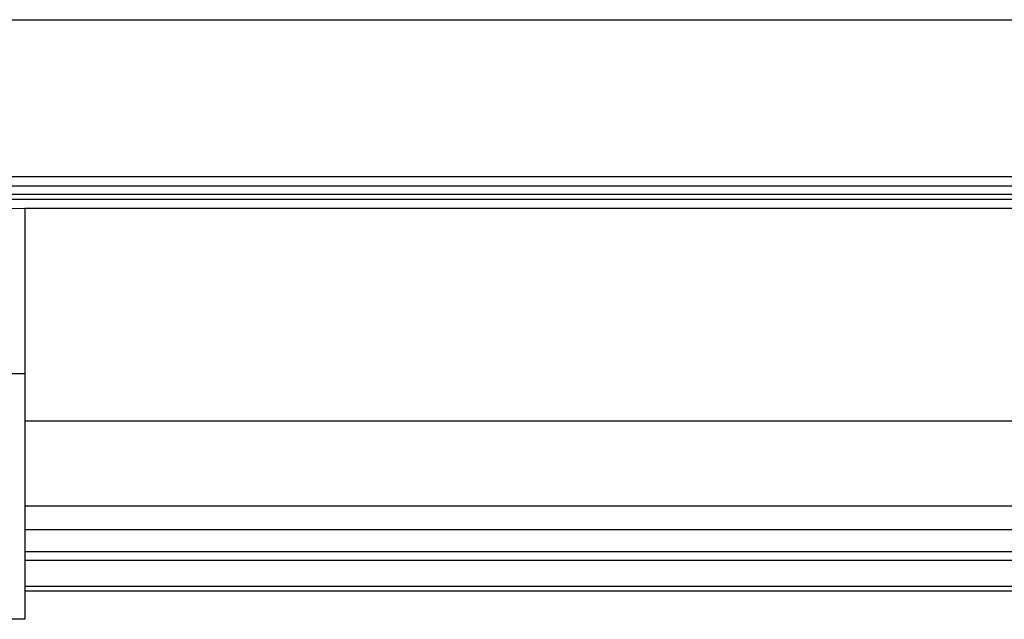
# Model space of a CAD drawing. Extents: x 0 to 841, y 0 to 594.
# Drawn here: x 215 to 257, y 493 to 518 of the extents above; entities that cross this region are included whole.
import ezdxf

# ---------------------------------------------------------------- set-up
doc = ezdxf.new("R2010")
doc.units = 0
doc.layers.get('0').update_dxf_attribs({"linetype": 'CONTINUOUS'})

msp = doc.modelspace()

# ---------------------------------------------------------------- linework, layer by layer
at = {"color": 8, "linetype": 'CONTINUOUS'}
for p, q in [((63.0248, 518.1429), (345.0248, 518.1429)), ((63.0248, 511.5074), (345.0248, 511.5074)), ((213.2248, 510.7474), (316.6373, 510.7474)), ((215.0248, 503.1474), (213.8248, 503.1474)), ((215.0248, 497.5474), (318.8248, 497.5474)), ((215.0248, 495.6129), (318.8248, 495.6129)), ((215.0248, 495.2567), (318.8248, 495.2567)), ((215.0248, 494.1474), (318.8248, 494.1474))]:
    msp.add_line(p, q, dxfattribs=at)
at = {"color": 7, "linetype": 'CONTINUOUS'}
for p, q in [((63.0248, 511.1074), (316.76, 511.1074)), ((213.2248, 510.5474), (316.6443, 510.5474)), ((215.0248, 510.1474), (213.8248, 510.1264)), ((316.6583, 510.1474), (215.0248, 510.1474)), ((215.0248, 510.1474), (215.0248, 503.1474)), ((215.0248, 503.1474), (215.0248, 492.7474)), ((215.0248, 501.1474), (318.8248, 501.1474)), ((215.0248, 496.5474), (318.8248, 496.5474)), ((215.0248, 493.9474), (318.8248, 493.9474)), ((215.0248, 492.7474), (208.8248, 492.7474))]:
    msp.add_line(p, q, dxfattribs=at)

doc.saveas('drawing.dxf')
